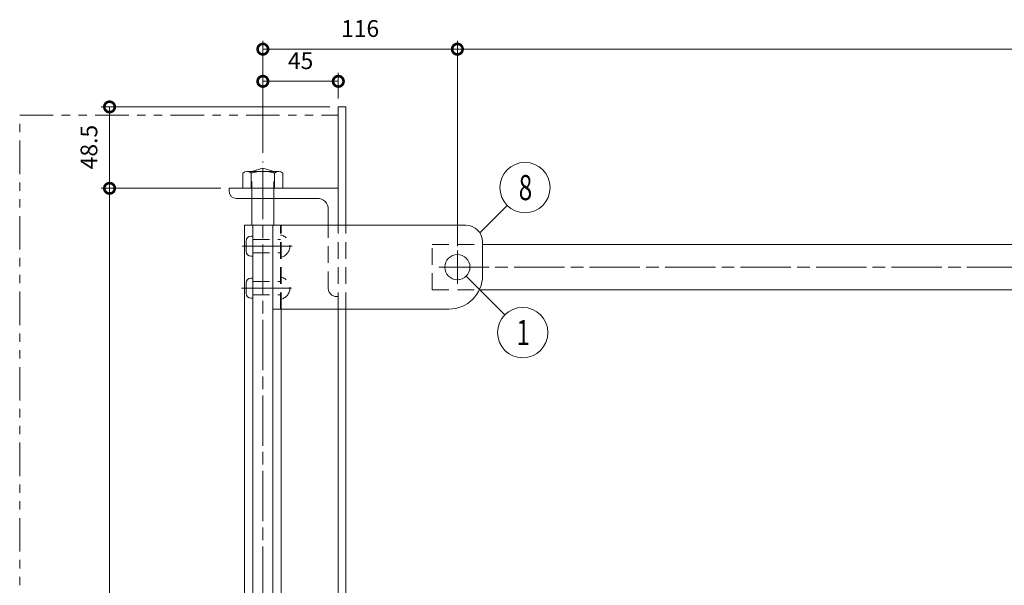
# Model space of a CAD drawing. Units: millimetres. Extents: x 7905 to 10005, y 4639 to 6124.
# Drawn here: x 8806 to 9393, y 5382 to 5719 of the extents above; entities that cross this region are included whole.
import ezdxf

# ---------------------------------------------------------------- set-up
doc = ezdxf.new("R2010")
doc.units = ezdxf.units.MM
doc.header["$LTSCALE"] = 5
for name, pattern in [('ACJISTGB', [9, 4, -1, 1, -1, 1, -1]), ('ACJISTGL', [3, 2, -1]), ('AM_ISO08W050x2', [9, 6, -0.75, 1.5, -0.75])]:
    doc.linetypes.add(name, pattern=pattern)
for name, color, linetype, lineweight in [('中心線', 4, 'AM_ISO08W050x2', 20), ('外形線1', 3, 'Continuous', 20), ('寸法', 2, 'Continuous', 20), ('想像線2', 203, 'ACJISTGB', 20), ('隠れ線', 6, 'ACJISTGL', 18)]:
    doc.layers.add(name, color=color, linetype=linetype, lineweight=lineweight)
doc.dimstyles.new('AM_JIS$0', dxfattribs={"dimscale": 5, "dimtxt": 2, "dimasz": 2.5, "dimexe": 1, "dimexo": 1, "dimgap": 1.2, "dimtad": 3, "dimdsep": 46, "dimtxsty": 'Standard', "dimblk": 'DOTSMALL', "dimcen": 0, "dimclrd": 256, "dimclre": 256, "dimclrt": 7, "dimadec": 0, "dimazin": 2, "dimtp": 0.1, "dimtm": 0.1, "dimtfac": 0.71, "dimtix": 1, "dimtmove": 0, "dimatfit": 3, "dimldrblk": 'OPEN30', "dimfxl": 1, "dimlwd": -1, "dimlwe": -1, "dimarcsym": 0})

# ---------------------------------------------------------------- blocks, each defined once
blk = doc.blocks.new('_DotSmall')
at = {"color": 0, "linetype": 'ByBlock', "const_width": 0.5}
blk.add_lwpolyline([(-0.0625, 0, 1), (0.0625, 0, 1)], format="xyb", close=True, dxfattribs=at)
blk = doc.blocks.new('*D16')
at = {"layer": 'Defpoints', "color": 0, "transparency": 16777216}
for p in [(9728.77, 5536.23), (8996.77, 4871.23), (9068.02, 4792.8)]:
    blk.add_point(p, dxfattribs=at)
at = {"layer": '寸法', "transparency": 16777216}
for p, q in [((9732.13, 5532.53), (9803.38, 5454.1)), ((9800.02, 5457.8), (9068.02, 4792.8)), ((9000.13, 4867.53), (9071.38, 4789.1))]:
    blk.add_line(p, q, dxfattribs=at)
at = {"layer": '寸法', "transparency": 16777216, "xscale": 12.5, "yscale": 12.5, "zscale": 12.5}
for p, rotation in [((9800.02, 5457.8), 42.25428413144653), ((9068.02, 4792.8), 222.2542841314465)]:
    blk.add_blockref('_DotSmall', p, dxfattribs=dict(at, rotation=rotation))
at = {"layer": '寸法', "color": 7, "transparency": 16777216, "insert": (9450.07, 5154.74), "char_height": 10, "attachment_point": 5, "rotation": 42.25428}
blk.add_mtext('989', dxfattribs=at)
blk = doc.blocks.new('_Open30')
at = {"color": 0, "linetype": 'ByBlock', "lineweight": -2}
for p, q in [((-1, 0.268), (0, 0)), ((0, 0), (-1, -0.268)), ((0, 0), (-1, 0))]:
    blk.add_line(p, q, dxfattribs=at)
blk = doc.blocks.new('*D17')
at = {"layer": 'Defpoints', "color": 0, "transparency": 16777216}
for p in [(8950.77, 5701.16), (8950.77, 5634.3), (9066.77, 5578.73)]:
    blk.add_point(p, dxfattribs=at)
at = {"layer": '寸法', "transparency": 16777216}
for p, q in [((8950.77, 5639.3), (8950.77, 5706.16)), ((9066.77, 5583.73), (9066.77, 5706.16)), ((9066.77, 5701.16), (8950.77, 5701.16))]:
    blk.add_line(p, q, dxfattribs=at)
at = {"layer": '寸法', "transparency": 16777216, "xscale": 12.5, "yscale": 12.5, "zscale": 12.5, "rotation": 180}
blk.add_blockref('_DotSmall', (8950.77, 5701.16), dxfattribs=at)
at = {"layer": '寸法', "transparency": 16777216, "xscale": 12.5, "yscale": 12.5, "zscale": 12.5}
blk.add_blockref('_DotSmall', (9066.77, 5701.16), dxfattribs=at)
at = {"layer": '寸法', "color": 7, "transparency": 16777216, "insert": (9008.77, 5712.16), "char_height": 10, "attachment_point": 5}
blk.add_mtext('116', dxfattribs=at)
blk = doc.blocks.new('*D21')
at = {"layer": 'Defpoints', "color": 0, "transparency": 16777216}
for p in [(8930.77, 5618.23), (8859.35, 4815.23), (8930.77, 4815.23)]:
    blk.add_point(p, dxfattribs=at)
at = {"layer": '寸法', "transparency": 16777216}
for p, q in [((8925.77, 5618.23), (8854.35, 5618.23)), ((8859.35, 5618.23), (8859.35, 4815.23)), ((8925.77, 4815.23), (8854.35, 4815.23))]:
    blk.add_line(p, q, dxfattribs=at)
at = {"layer": '寸法', "transparency": 16777216, "xscale": 12.5, "yscale": 12.5, "zscale": 12.5}
for p, rotation in [((8859.35, 5618.23), 90), ((8859.35, 4815.23), 270)]:
    blk.add_blockref('_DotSmall', p, dxfattribs=dict(at, rotation=rotation))
at = {"layer": '寸法', "color": 7, "transparency": 16777216, "insert": (8848.35, 5216.73), "char_height": 10, "attachment_point": 5, "rotation": 90}
blk.add_mtext('803', dxfattribs=at)
blk = doc.blocks.new('*D33')
at = {"layer": 'Defpoints', "color": 0, "transparency": 16777216}
for p in [(8995.77, 5681.99), (8995.77, 5666.73), (8950.77, 5634.3)]:
    blk.add_point(p, dxfattribs=at)
at = {"layer": '寸法', "transparency": 16777216}
for p, q in [((8950.77, 5639.3), (8950.77, 5686.99)), ((8995.77, 5671.73), (8995.77, 5686.99)), ((8950.77, 5681.99), (8995.77, 5681.99))]:
    blk.add_line(p, q, dxfattribs=at)
at = {"layer": '寸法', "transparency": 16777216, "xscale": 12.5, "yscale": 12.5, "zscale": 12.5, "rotation": 180}
blk.add_blockref('_DotSmall', (8950.77, 5681.99), dxfattribs=at)
at = {"layer": '寸法', "transparency": 16777216, "xscale": 12.5, "yscale": 12.5, "zscale": 12.5}
blk.add_blockref('_DotSmall', (8995.77, 5681.99), dxfattribs=at)
at = {"layer": '寸法', "color": 7, "transparency": 16777216, "insert": (8973.27, 5692.99), "char_height": 10, "attachment_point": 5}
blk.add_mtext('45', dxfattribs=at)
blk = doc.blocks.new('*D12')
at = {"layer": 'Defpoints', "color": 0, "transparency": 16777216}
for p in [(8859.35, 5666.73), (8995.77, 5666.73), (8930.77, 5618.23)]:
    blk.add_point(p, dxfattribs=at)
at = {"layer": '寸法', "transparency": 16777216}
for p, q in [((8990.77, 5666.73), (8854.35, 5666.73)), ((8859.35, 5618.23), (8859.35, 5666.73)), ((8925.77, 5618.23), (8854.35, 5618.23))]:
    blk.add_line(p, q, dxfattribs=at)
at = {"layer": '寸法', "transparency": 16777216, "xscale": 12.5, "yscale": 12.5, "zscale": 12.5}
for p, rotation in [((8859.35, 5666.73), 90), ((8859.35, 5618.23), 270)]:
    blk.add_blockref('_DotSmall', p, dxfattribs=dict(at, rotation=rotation))
at = {"layer": '寸法', "color": 7, "transparency": 16777216, "insert": (8848.35, 5642.8), "char_height": 10, "attachment_point": 5, "rotation": 90}
blk.add_mtext('48.5', dxfattribs=at)
blk = doc.blocks.new('*D11')
at = {"layer": 'Defpoints', "color": 0, "transparency": 16777216}
for p in [(9066.77, 5701.16), (9766.77, 5589.23), (9066.77, 5578.73)]:
    blk.add_point(p, dxfattribs=at)
at = {"layer": '寸法', "transparency": 16777216}
for p, q in [((9066.77, 5583.73), (9066.77, 5706.16)), ((9766.77, 5594.23), (9766.77, 5706.16)), ((9766.77, 5701.16), (9066.77, 5701.16))]:
    blk.add_line(p, q, dxfattribs=at)
at = {"layer": '寸法', "transparency": 16777216, "xscale": 12.5, "yscale": 12.5, "zscale": 12.5, "rotation": 180}
blk.add_blockref('_DotSmall', (9066.77, 5701.16), dxfattribs=at)
at = {"layer": '寸法', "transparency": 16777216, "xscale": 12.5, "yscale": 12.5, "zscale": 12.5}
blk.add_blockref('_DotSmall', (9766.77, 5701.16), dxfattribs=at)
at = {"layer": '寸法', "color": 7, "transparency": 16777216, "insert": (9416.77, 5712.16), "char_height": 10, "attachment_point": 5}
blk.add_mtext('700', dxfattribs=at)

msp = doc.modelspace()

# ---------------------------------------------------------------- linework, layer by layer
at = {"layer": '中心線'}
for p, q in [((8950.768, 4789.846), (8950.768, 5634.297)), ((8938.356, 5583.731), (8968.218, 5583.731)), ((9066.768, 5561.221), (9066.768, 5581.131)), ((9055.649, 5571.231), (9857.244, 5571.231)), ((8938.092, 5558.731), (8967.888, 5558.731))]:
    msp.add_line(p, q, dxfattribs=at)
at = {"layer": '外形線1'}
for p, q in [((8995.768, 5596.231), (8995.768, 5666.731)), ((8995.768, 5666.731), (9000.268, 5666.731)), ((9000.268, 5596.231), (9000.268, 5666.731)), ((8938.868, 5627.231), (8938.868, 5618.231)), ((8941.326, 5628.231), (8960.211, 5628.231)), ((8943.783, 5627.231), (8943.783, 5618.231)), ((8944.268, 5628.231), (8950.768, 5630.231)), ((8950.768, 5630.231), (8957.268, 5628.231)), ((8957.754, 5627.231), (8957.754, 5618.231)), ((8962.668, 5627.231), (8962.668, 5618.231)), ((8930.768, 5618.231), (8995.768, 5618.231)), ((8930.768, 5616.231), (8930.768, 5618.231)), ((8934.768, 5612.231), (8983.268, 5612.231)), ((8944.268, 5596.231), (8944.268, 5612.231)), ((8957.268, 5596.231), (8957.268, 5612.231)), ((8989.768, 5605.731), (8989.768, 5596.231)), ((8939.918, 5596.231), (9071.768, 5596.231)), ((8939.918, 4831.231), (8939.918, 5596.231)), ((8944.768, 4826.231), (8944.768, 5596.231)), ((8956.768, 4826.231), (8956.768, 5596.231)), ((8943.768, 5589.731), (8944.768, 5589.731)), ((8940.768, 5580.731), (8940.768, 5586.731)), ((9081.768, 5566.231), (9081.768, 5586.231)), ((9081.768, 5584.831), (9711.478, 5584.831)), ((8943.768, 5577.731), (8944.768, 5577.731)), ((8940.768, 5555.731), (8940.768, 5561.731)), ((8943.768, 5564.731), (8944.768, 5564.731)), ((9079.825, 5557.631), (9716.768, 5557.631)), ((8943.768, 5552.731), (8944.768, 5552.731)), ((8956.768, 5546.231), (9061.768, 5546.231)), ((8961.618, 4896.231), (8961.618, 5546.231)), ((8995.768, 4896.231), (8995.768, 5546.231)), ((9000.268, 4896.231), (9000.268, 5546.231))]:
    msp.add_line(p, q, dxfattribs=at)
msp.add_circle((9066.768, 5571.231), 7.5, dxfattribs=at)
for centre, radius, start, end in [((8941.326, 5624.712), 3.518, 45.707793, 134.292207), ((8950.768, 5603.329), 24.902, 73.707505, 106.292495), ((8960.211, 5624.712), 3.518, 45.707793, 134.292207), ((8934.768, 5616.231), 4, 180, 270), ((8983.268, 5605.731), 6.5, 0, 90), ((9071.768, 5586.231), 10, 0, 90), ((8943.768, 5586.731), 3, 90, 180), ((8943.768, 5580.731), 3, 180, 270), ((9061.768, 5566.231), 20, 270, 0), ((8943.768, 5561.731), 3, 90, 180), ((8943.768, 5555.731), 3, 180, 270)]:
    msp.add_arc(centre, radius, start, end, dxfattribs=at)
at = {"layer": '寸法'}
for p, q in [((9080.132, 5591.712), (9096.496, 5608.076)), ((9072.075, 5565.931), (9095.124, 5542.882))]:
    msp.add_line(p, q, dxfattribs=at)
for centre in [(9107.103, 5618.683), (9105.731, 5532.275)]:
    msp.add_circle(centre, 15, dxfattribs=at)
at = {"layer": '想像線2'}
for p, q in [((8805.768, 4771.731), (8805.768, 5661.731)), ((8805.768, 5661.731), (8995.768, 5661.731))]:
    msp.add_line(p, q, dxfattribs=at)
at = {"layer": '隠れ線'}
for p, q in [((8944.268, 5612.231), (8944.268, 5628.231)), ((8957.268, 5612.231), (8957.268, 5628.231)), ((8944.168, 5612.231), (8944.168, 5618.231)), ((8957.368, 5618.231), (8957.368, 5612.231)), ((8961.268, 5546.231), (8961.268, 5596.231)), ((8961.618, 5546.231), (8961.618, 5596.231)), ((8989.768, 5558.731), (8989.768, 5596.731)), ((8995.768, 5546.231), (8995.768, 5596.731)), ((9000.268, 5546.231), (9000.268, 5596.731)), ((8944.768, 5587.731), (8961.268, 5587.731)), ((9051.768, 5557.631), (9051.768, 5584.831)), ((9051.768, 5584.831), (9081.768, 5584.831)), ((8944.768, 5579.731), (8961.268, 5579.731)), ((8944.768, 5562.731), (8961.268, 5562.731)), ((8944.768, 5554.731), (8961.268, 5554.731)), ((9051.768, 5557.631), (9079.588, 5557.631)), ((8994.768, 5553.731), (8995.768, 5553.731))]:
    msp.add_line(p, q, dxfattribs=at)
for centre, radius, start, end in [((8960.118, 5583.731), 6.75, 279.81125, 80.188743), ((8960.118, 5558.731), 6.75, 279.81125, 80.188743), ((8994.768, 5558.731), 5, 180, 270)]:
    msp.add_arc(centre, radius, start, end, dxfattribs=at)

# ---------------------------------------------------------------- texts
at = {"layer": '寸法', "color": 0, "width": 0.708215}
for s, p in [('8', (9103.353, 5611.183)), ('1', (9101.981, 5524.775))]:
    msp.add_text(s, height=15, dxfattribs=at).set_placement(p)

# ---------------------------------------------------------------- dimensions: what is measured, and where the dimension line sits
at = {"layer": '寸法'}
for base, p1, p2, picture, middle in [((8950.768, 5701.157), (9066.768, 5578.731), (8950.768, 5634.297), '*D17', (9008.768, 5701.157)), ((9066.768, 5701.157), (9766.768, 5589.231), (9066.768, 5578.731), '*D11', (9416.768, 5701.157))]:
    dim = msp.add_linear_dim(base=base, p1=p1, p2=p2, dimstyle='AM_JIS$0', override={"dimdec": 0}, dxfattribs=at)
    dim.commit()
    dim.dimension.update_dxf_attribs({"geometry": picture, "text_midpoint": middle, "dimtype": 160})
dim = msp.add_linear_dim(base=(8995.768, 5681.985), p1=(8950.768, 5634.297), p2=(8995.768, 5666.731), dimstyle='AM_JIS$0', override={"dimdec": 0}, dxfattribs=at)
dim.commit()
dim.dimension.update_dxf_attribs({"geometry": '*D33', "text_midpoint": (8973.268, 5692.985)})
for base, p1, p2, angle, picture, middle in [((8859.352, 5666.731), (8930.768, 5618.231), (8995.768, 5666.731), 90, '*D12', (8859.352, 5642.801)), ((9068.02, 4792.801), (9728.768, 5536.231), (8996.768, 4871.231), 42.254284, '*D16', (9457.462, 5146.598))]:
    dim = msp.add_linear_dim(base=base, p1=p1, p2=p2, angle=angle, dimstyle='AM_JIS$0', override={"dimdec": 1}, dxfattribs=at)
    dim.commit()
    dim.dimension.update_dxf_attribs({"geometry": picture, "text_midpoint": middle, "dimtype": 160})
dim = msp.add_linear_dim(base=(8859.352, 4815.231), p1=(8930.768, 5618.231), p2=(8930.768, 4815.231), angle=90, dimstyle='AM_JIS$0', override={"dimdec": 0}, dxfattribs=at)
dim.commit()
dim.dimension.update_dxf_attribs({"geometry": '*D21', "text_midpoint": (8848.352, 5216.731)})

doc.saveas('drawing.dxf')
